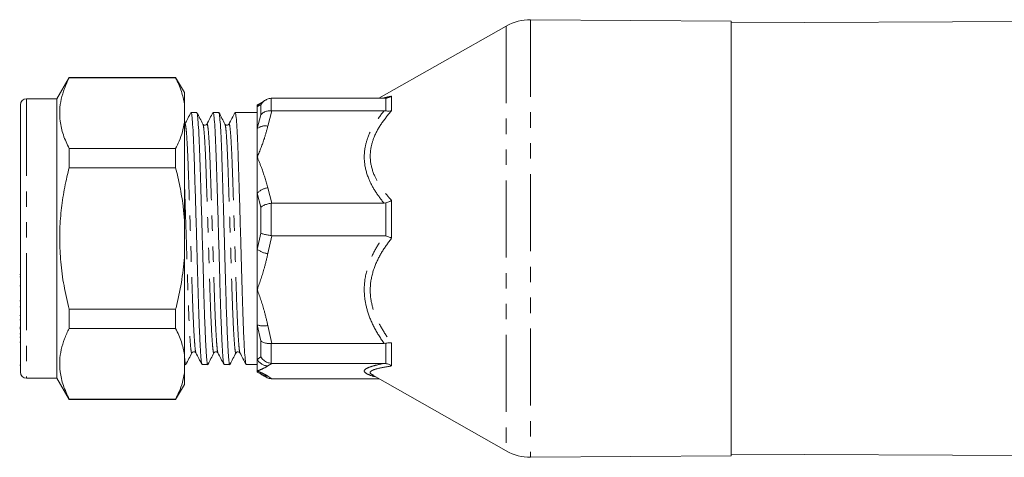
# Model space of a CAD drawing. Units: millimetres. Extents: x 122 to 284, y 93 to 238.
# Drawn here: x 122 to 203, y 93 to 129 of the extents above; entities that cross this region are included whole.
import ezdxf

# ---------------------------------------------------------------- set-up
doc = ezdxf.new("R2010")
doc.units = ezdxf.units.MM
doc.linetypes.add('PHANTOM', pattern=[12.7, 6.35, -1.27, 1.27, -1.27, 1.27, -1.27])

msp = doc.modelspace()

# ---------------------------------------------------------------- linework, layer by layer
at = {"color": 7, "linetype": 'Continuous', "lineweight": 15}
for p, q in [((162.409, 128.17), (151.921, 122.225)), ((180.909, 128.559), (164.414, 128.69)), ((242.407, 128.69), (180.909, 128.44)), ((180.909, 128.559), (180.909, 92.821)), ((126.42, 123.94), (125.409, 122.19)), ((135.188, 123.94), (126.42, 123.94)), ((126.42, 123.94), (126.42, 123.909)), ((135.188, 123.909), (126.42, 123.909)), ((135.909, 122.69), (135.188, 123.94)), ((135.188, 123.909), (135.188, 123.94)), ((135.909, 121.769), (135.909, 122.69)), ((122.409, 121.69), (122.409, 99.69)), ((125.409, 122.19), (122.909, 122.19)), ((125.409, 122.19), (125.409, 99.19)), ((135.909, 121.769), (135.909, 120.223)), ((141.909, 121.69), (141.909, 121.516)), ((142.165, 121.816), (142.193, 121.837)), ((142.432, 121.969), (142.203, 121.819)), ((142.642, 122.096), (142.61, 122.081)), ((143.116, 122.225), (143.064, 122.224)), ((143.116, 122.225), (152.342, 122.225)), ((152.478, 122.23), (152.342, 122.225)), ((136.923, 121.065), (136.456, 121.065)), ((138.737, 121.065), (138.27, 121.065)), ((141.909, 121.065), (140.084, 121.065)), ((141.909, 121.516), (141.909, 119.734)), ((143.064, 121.198), (143.116, 121.196)), ((152.342, 121.196), (143.116, 121.196)), ((152.342, 121.196), (152.478, 121.187)), ((135.909, 112.236), (135.909, 120.223)), ((137.758, 120.062), (137.76, 120.071)), ((139.572, 120.062), (139.575, 120.072)), ((141.909, 119.734), (141.909, 117.394)), ((126.42, 118.082), (126.42, 116.517)), ((126.42, 118.082), (135.188, 118.082)), ((135.188, 116.517), (135.188, 118.082)), ((141.909, 117.394), (141.909, 114.416)), ((135.188, 116.517), (126.42, 116.517)), ((141.909, 114.416), (141.909, 109.79)), ((143.116, 113.592), (143.064, 113.589)), ((143.116, 113.592), (152.342, 113.592)), ((152.478, 113.611), (152.342, 113.592)), ((135.909, 112.236), (135.909, 109.144)), ((143.064, 110.925), (143.116, 110.922)), ((152.342, 110.922), (143.116, 110.922)), ((152.342, 110.922), (152.478, 110.903)), ((141.909, 109.79), (141.909, 106.49)), ((135.909, 101.157), (135.909, 109.144)), ((122.347, 107.715), (122.409, 107.715)), ((122.347, 107.53), (122.409, 107.53)), ((122.409, 106.783), (122.347, 106.783)), ((141.909, 106.49), (141.909, 103.59)), ((122.347, 105.572), (122.409, 105.572)), ((122.347, 105.073), (122.409, 105.073)), ((126.42, 104.863), (126.42, 103.298)), ((126.42, 104.863), (135.188, 104.863)), ((135.188, 103.298), (135.188, 104.863)), ((122.409, 104.368), (122.347, 104.368)), ((122.409, 103.988), (122.347, 103.988)), ((122.409, 103.385), (122.347, 103.385)), ((122.347, 103.347), (122.409, 103.347)), ((122.409, 103.253), (122.347, 103.253)), ((135.188, 103.298), (126.42, 103.298)), ((141.909, 103.59), (141.909, 100.745)), ((122.347, 102.835), (122.409, 102.835)), ((122.347, 102.583), (122.409, 102.583)), ((122.347, 102.148), (122.409, 102.148)), ((143.116, 102.057), (143.064, 102.055)), ((143.116, 102.057), (152.342, 102.057)), ((152.478, 102.071), (152.342, 102.057)), ((135.909, 101.157), (135.909, 99.611)), ((138.664, 101.321), (138.667, 101.309)), ((140.155, 101.316), (140.157, 101.322)), ((141.909, 100.745), (141.909, 99.785)), ((122.347, 100.268), (122.409, 100.268)), ((135.909, 100.315), (136.016, 100.315)), ((137.363, 100.315), (137.83, 100.315)), ((139.177, 100.315), (139.644, 100.315)), ((140.991, 100.315), (141.909, 100.315)), ((141.909, 99.785), (141.909, 99.69)), ((143.064, 100.417), (143.116, 100.416)), ((152.342, 100.416), (143.116, 100.416)), ((152.342, 100.416), (152.478, 100.406)), ((122.909, 99.19), (125.409, 99.19)), ((125.409, 99.19), (126.42, 97.44)), ((135.909, 98.69), (135.909, 99.611)), ((142.17, 99.56), (142.193, 99.543)), ((143.116, 99.155), (143.064, 99.156)), ((143.116, 99.155), (151.921, 99.155)), ((151.405, 99.447), (151.4, 99.449)), ((151.414, 99.47), (151.441, 99.453)), ((151.43, 99.434), (162.409, 93.21)), ((135.188, 97.44), (135.909, 98.69)), ((126.42, 97.471), (126.42, 97.44)), ((126.42, 97.471), (135.188, 97.471)), ((126.42, 97.44), (135.188, 97.44)), ((135.188, 97.44), (135.188, 97.471)), ((164.414, 92.69), (180.909, 92.821)), ((180.909, 92.94), (242.407, 92.69))]:
    msp.add_line(p, q, dxfattribs=at)
at = {"color": 8, "linetype": 'PHANTOM', "lineweight": 0}
for p, q in [((162.409, 128.17), (162.409, 93.21)), ((164.414, 128.69), (164.414, 92.69)), ((122.909, 122.19), (122.909, 99.19)), ((142.198, 121.683), (141.909, 121.516)), ((142.198, 120.86), (142.198, 121.683)), ((143.064, 122.224), (143.064, 121.198)), ((152.478, 121.187), (152.478, 122.23)), ((152.971, 122.403), (152.971, 121.213)), ((141.909, 119.734), (142.198, 120.86)), ((143.116, 121.196), (142.775, 119.932)), ((142.198, 113.264), (141.909, 114.416)), ((142.775, 114.856), (143.116, 113.592)), ((143.064, 113.589), (143.064, 110.925)), ((152.478, 110.903), (152.478, 113.611)), ((152.971, 113.816), (152.971, 110.726)), ((142.198, 111.126), (142.198, 113.264)), ((141.909, 109.79), (142.198, 111.126)), ((143.116, 110.922), (142.775, 109.449)), ((142.198, 102.27), (141.909, 103.59)), ((142.775, 103.531), (143.116, 102.057)), ((142.198, 100.956), (142.198, 102.27)), ((143.064, 102.055), (143.064, 100.417)), ((152.478, 100.406), (152.478, 102.071)), ((152.971, 102.103), (152.971, 100.203)), ((141.909, 100.745), (142.198, 100.956)), ((143.116, 100.416), (142.775, 100.206)), ((142.775, 99.365), (143.116, 99.155))]:
    msp.add_line(p, q, dxfattribs=at)
at = {"color": 7, "linetype": 'Continuous', "lineweight": 15}
for centre, radius, start, end in [((164.382, 124.69), 4, 89.54534, 119.54534), ((122.909, 121.69), 0.5, 90, 180), ((122.909, 99.69), 0.5, 180, 270), ((164.382, 96.69), 4, 240.45466, 270.45466)]:
    msp.add_arc(centre, radius, start, end, dxfattribs=at)
at = {"color": 8, "linetype": 'PHANTOM', "lineweight": 0}
for centre, radius, start, end in [((142.75, 121.059), 0.956, 127.63963, 151.45535), ((142.554, 118.909), 1.047, 77.8068, 127.9978), ((142.915, 113.509), 1.355, 95.92709, 137.95259), ((142.998, 111.285), 1.85, 233.9402, 263.08468), ((142.44, 104.99), 1.497, 249.24131, 282.94899), ((142.804, 101.217), 1.012, 207.80311, 268.37316), ((142.752, 100.326), 0.962, 234.52918, 271.42204)]:
    msp.add_arc(centre, radius, start, end, dxfattribs=at)
at = {"color": 7, "linetype": 'Continuous', "lineweight": 15}
for points, knots in [([(126.42, 123.909), (126.283, 123.62), (126.01, 123.043), (125.746, 122.154), (125.62, 121.251), (125.66, 120.263), (125.902, 119.2), (126.247, 118.456), (126.42, 118.082)], [0, 0, 0, 0, 0.1510478, 0.3020547, 0.4566902, 0.6113158, 0.8047611, 1, 1, 1, 1]), ([(135.188, 123.909), (135.362, 123.539), (135.696, 122.833), (135.84, 122.112), (135.909, 121.769)], [0, 0, 0, 0, 0.524598, 1, 1, 1, 1]), ([(142.17, 121.819), (142.172, 121.821), (142.185, 121.832), (142.126, 121.792), (142.033, 121.746), (141.929, 121.7), (141.889, 121.682)], [0, 0, 0, 0, 0.076106, 0.357492, 0.754419, 1, 1, 1, 1]), ([(142.198, 121.683), (142.2, 121.686), (142.262, 121.798), (142.42, 121.987), (142.725, 122.178), (142.951, 122.208), (143.064, 122.224)], [0, 0, 0, 0, 0.008906, 0.359764, 0.679756, 1, 1, 1, 1]), ([(152.478, 122.23), (152.598, 122.252), (152.768, 122.284), (152.923, 122.372), (152.969, 122.402), (152.971, 122.403)], [0, 0, 0, 0, 0.692734, 0.985744, 1, 1, 1, 1]), ([(136.442, 121.052), (136.359, 120.893), (136.193, 120.575), (136.027, 120.257), (135.945, 120.099)], [0, 0, 0, 0, 0.500045, 1, 1, 1, 1]), ([(137.349, 100.361), (137.336, 100.395), (137.306, 100.474), (137.255, 101.051), (137.195, 102.014), (137.135, 103.342), (137.076, 104.936), (137.024, 106.723), (136.972, 108.657), (136.913, 110.7), (136.853, 112.768), (136.793, 114.742), (136.738, 116.524), (136.688, 118.08), (136.63, 119.376), (136.571, 120.346), (136.511, 120.957), (136.474, 121.025), (136.456, 121.058)], [0, 0, 0, 0, 0.047351, 0.110186, 0.174691, 0.239628, 0.303707, 0.365739, 0.427771, 0.49185, 0.556787, 0.621292, 0.684127, 0.745585, 0.809105, 0.873898, 0.93869, 1, 1, 1, 1]), ([(137.434, 120.099), (137.352, 120.258), (137.186, 120.576), (137.02, 120.893), (136.937, 121.052)], [0, 0, 0, 0, 0.49995, 1, 1, 1, 1]), ([(136.938, 121.013), (136.951, 120.983), (136.984, 120.912), (137.039, 120.326), (137.099, 119.354), (137.157, 118.05), (137.207, 116.489), (137.262, 114.703), (137.321, 112.727), (137.382, 110.658), (137.44, 108.616), (137.493, 106.685), (137.545, 104.902), (137.604, 103.311), (137.664, 101.995), (137.723, 101.019), (137.779, 100.477), (137.811, 100.253), (137.83, 100.317), (137.83, 100.318)], [0, 0, 0, 0, 0.046501, 0.111279, 0.176057, 0.239563, 0.301007, 0.363828, 0.428319, 0.493241, 0.557306, 0.619324, 0.681342, 0.745407, 0.81033, 0.874821, 0.937642, 0.999086, 1, 1, 1, 1]), ([(138.254, 121.049), (138.172, 120.891), (138.006, 120.573), (137.84, 120.255), (137.757, 120.096)], [0, 0, 0, 0, 0.500043, 1, 1, 1, 1]), ([(139.161, 100.369), (139.148, 100.402), (139.119, 100.48), (139.069, 101.051), (139.009, 102.014), (138.949, 103.342), (138.89, 104.936), (138.838, 106.723), (138.786, 108.657), (138.727, 110.7), (138.667, 112.768), (138.607, 114.742), (138.552, 116.524), (138.502, 118.08), (138.444, 119.376), (138.385, 120.346), (138.325, 120.957), (138.288, 121.025), (138.27, 121.058)], [0, 0, 0, 0, 0.044988, 0.107979, 0.172645, 0.237742, 0.301981, 0.364166, 0.426352, 0.49059, 0.555688, 0.620353, 0.683344, 0.744954, 0.808632, 0.873585, 0.938538, 1, 1, 1, 1]), ([(139.248, 120.1), (139.165, 120.258), (138.999, 120.576), (138.834, 120.894), (138.751, 121.053)], [0, 0, 0, 0, 0.499952, 1, 1, 1, 1]), ([(138.751, 121.014), (138.765, 120.984), (138.798, 120.913), (138.853, 120.326), (138.913, 119.354), (138.971, 118.05), (139.021, 116.489), (139.076, 114.703), (139.135, 112.727), (139.196, 110.658), (139.254, 108.616), (139.307, 106.685), (139.359, 104.902), (139.418, 103.311), (139.478, 101.995), (139.537, 101.019), (139.593, 100.477), (139.625, 100.253), (139.644, 100.317), (139.644, 100.318)], [0, 0, 0, 0, 0.046879, 0.111632, 0.176384, 0.239865, 0.301284, 0.36408, 0.428546, 0.493442, 0.557482, 0.619476, 0.681469, 0.745509, 0.810405, 0.874871, 0.937667, 0.999086, 1, 1, 1, 1]), ([(140.069, 121.05), (139.986, 120.891), (139.82, 120.573), (139.654, 120.255), (139.571, 120.096)], [0, 0, 0, 0, 0.500048, 1, 1, 1, 1]), ([(140.977, 100.361), (140.964, 100.395), (140.934, 100.474), (140.883, 101.051), (140.823, 102.014), (140.763, 103.342), (140.704, 104.936), (140.652, 106.723), (140.6, 108.657), (140.541, 110.7), (140.481, 112.768), (140.421, 114.742), (140.366, 116.524), (140.316, 118.08), (140.258, 119.376), (140.199, 120.346), (140.139, 120.957), (140.102, 121.025), (140.084, 121.058)], [0, 0, 0, 0, 0.0474, 0.110232, 0.174734, 0.239667, 0.303744, 0.365772, 0.4278, 0.491877, 0.55681, 0.621312, 0.684144, 0.745598, 0.809115, 0.873904, 0.938693, 1, 1, 1, 1]), ([(142.198, 120.86), (142.2, 120.862), (142.262, 120.942), (142.42, 121.074), (142.725, 121.193), (142.951, 121.196), (143.064, 121.198)], [0, 0, 0, 0, 0.008906, 0.359764, 0.679756, 1, 1, 1, 1]), ([(152.478, 121.187), (152.578, 121.179), (152.748, 121.164), (152.906, 121.195), (152.969, 121.212), (152.971, 121.213)], [0, 0, 0, 0, 0.577359, 0.985758, 1, 1, 1, 1]), ([(135.909, 120.223), (135.86, 119.967), (135.762, 119.455), (135.505, 118.741), (135.286, 118.287), (135.188, 118.082)], [0, 0, 0, 0, 0.354168, 0.709925, 1, 1, 1, 1]), ([(137.759, 120.099), (137.723, 120.057), (137.666, 119.991), (137.494, 120.017), (137.455, 120.07), (137.435, 120.097)], [0, 0, 0, 0, 0.448314, 0.714021, 1, 1, 1, 1]), ([(139.572, 120.098), (139.556, 120.076), (139.524, 120.03), (139.41, 119.993), (139.297, 120.03), (139.265, 120.075), (139.249, 120.097)], [0, 0, 0, 0, 0.245964, 0.49764, 0.750461, 1, 1, 1, 1]), ([(126.42, 116.517), (126.358, 116.268), (126.159, 115.457), (125.891, 114.066), (125.68, 112.326), (125.615, 110.556), (125.709, 108.708), (125.965, 106.801), (126.268, 105.511), (126.42, 104.863)], [0, 0, 0, 0, 0.065331, 0.212484, 0.360369, 0.510985, 0.66271, 0.8308, 1, 1, 1, 1]), ([(135.188, 116.517), (135.311, 115.999), (135.557, 114.962), (135.792, 113.53), (135.875, 112.617), (135.909, 112.236)], [0, 0, 0, 0, 0.367306, 0.735914, 1, 1, 1, 1]), ([(142.198, 113.264), (142.2, 113.265), (142.262, 113.319), (142.42, 113.417), (142.725, 113.532), (142.951, 113.57), (143.064, 113.589)], [0, 0, 0, 0, 0.008906, 0.359764, 0.679756, 1, 1, 1, 1]), ([(152.478, 113.611), (152.598, 113.652), (152.768, 113.71), (152.923, 113.789), (152.969, 113.814), (152.971, 113.816)], [0, 0, 0, 0, 0.692734, 0.985744, 1, 1, 1, 1]), ([(142.198, 111.126), (142.2, 111.125), (142.262, 111.098), (142.42, 111.046), (142.725, 110.975), (142.951, 110.942), (143.064, 110.925)], [0, 0, 0, 0, 0.008906, 0.359764, 0.679756, 1, 1, 1, 1]), ([(152.478, 110.903), (152.578, 110.871), (152.748, 110.815), (152.906, 110.753), (152.969, 110.727), (152.971, 110.726)], [0, 0, 0, 0, 0.577359, 0.985758, 1, 1, 1, 1]), ([(135.909, 109.144), (135.838, 108.448), (135.694, 107.051), (135.382, 105.633), (135.199, 104.907), (135.188, 104.863)], [0, 0, 0, 0, 0.48264, 0.969018, 1, 1, 1, 1]), ([(126.42, 103.298), (126.283, 103.009), (126.01, 102.431), (125.746, 101.543), (125.62, 100.64), (125.66, 99.652), (125.902, 98.589), (126.247, 97.845), (126.42, 97.471)], [0, 0, 0, 0, 0.1510478, 0.3020547, 0.4566902, 0.6113158, 0.8047611, 1, 1, 1, 1]), ([(135.188, 103.298), (135.362, 102.927), (135.696, 102.222), (135.84, 101.5), (135.909, 101.157)], [0, 0, 0, 0, 0.524598, 1, 1, 1, 1]), ([(142.198, 102.27), (142.2, 102.269), (142.262, 102.211), (142.42, 102.12), (142.725, 102.044), (142.951, 102.051), (143.064, 102.055)], [0, 0, 0, 0, 0.008906, 0.359764, 0.679756, 1, 1, 1, 1]), ([(136.528, 101.283), (136.563, 101.323), (136.617, 101.388), (136.791, 101.364), (136.831, 101.309), (136.851, 101.282)], [0, 0, 0, 0, 0.4604038, 0.7234206, 1, 1, 1, 1]), ([(138.342, 101.283), (138.377, 101.324), (138.43, 101.388), (138.604, 101.364), (138.645, 101.309), (138.666, 101.281)], [0, 0, 0, 0, 0.462326, 0.724847, 1, 1, 1, 1]), ([(140.156, 101.283), (140.176, 101.31), (140.215, 101.363), (140.387, 101.389), (140.444, 101.323), (140.48, 101.281)], [0, 0, 0, 0, 0.286179, 0.551951, 1, 1, 1, 1]), ([(152.478, 102.071), (152.598, 102.089), (152.768, 102.116), (152.923, 102.108), (152.969, 102.103), (152.971, 102.103)], [0, 0, 0, 0, 0.692734, 0.985744, 1, 1, 1, 1]), ([(135.91, 101.082), (135.928, 100.873), (135.965, 100.458), (135.997, 100.253), (136.016, 100.317), (136.016, 100.318)], [0, 0, 0, 0, 0.501848, 0.992697, 1, 1, 1, 1]), ([(136.031, 100.328), (136.113, 100.487), (136.279, 100.805), (136.445, 101.123), (136.528, 101.282)], [0, 0, 0, 0, 0.500043, 1, 1, 1, 1]), ([(136.852, 101.281), (136.935, 101.122), (137.1, 100.805), (137.266, 100.487), (137.349, 100.328)], [0, 0, 0, 0, 0.499959, 1, 1, 1, 1]), ([(137.845, 100.329), (137.928, 100.488), (138.094, 100.806), (138.259, 101.124), (138.342, 101.282)], [0, 0, 0, 0, 0.500045, 1, 1, 1, 1]), ([(138.664, 101.286), (138.746, 101.127), (138.912, 100.809), (139.078, 100.491), (139.161, 100.332)], [0, 0, 0, 0, 0.499954, 1, 1, 1, 1]), ([(139.659, 100.329), (139.742, 100.488), (139.908, 100.806), (140.074, 101.124), (140.156, 101.283)], [0, 0, 0, 0, 0.500046, 1, 1, 1, 1]), ([(140.48, 101.281), (140.563, 101.122), (140.728, 100.805), (140.894, 100.487), (140.977, 100.328)], [0, 0, 0, 0, 0.499956, 1, 1, 1, 1]), ([(142.198, 100.956), (142.2, 100.953), (142.262, 100.846), (142.42, 100.663), (142.725, 100.472), (142.951, 100.436), (143.064, 100.417)], [0, 0, 0, 0, 0.008906, 0.359764, 0.679756, 1, 1, 1, 1]), ([(152.478, 100.406), (152.578, 100.382), (152.748, 100.341), (152.906, 100.248), (152.969, 100.205), (152.971, 100.203)], [0, 0, 0, 0, 0.577359, 0.985758, 1, 1, 1, 1]), ([(135.909, 99.611), (135.86, 99.356), (135.762, 98.844), (135.505, 98.13), (135.286, 97.675), (135.188, 97.471)], [0, 0, 0, 0, 0.354168, 0.709925, 1, 1, 1, 1]), ([(141.889, 99.698), (141.935, 99.677), (142.046, 99.628), (142.138, 99.581), (142.188, 99.545), (142.177, 99.555), (142.176, 99.556)], [0, 0, 0, 0, 0.287448, 0.691165, 0.981238, 1, 1, 1, 1]), ([(142.204, 99.563), (142.303, 99.489), (142.44, 99.386), (142.6, 99.307), (142.644, 99.285)], [0, 0, 0, 0, 0.722871, 1, 1, 1, 1]), ([(142.641, 99.28), (142.671, 99.261), (142.796, 99.179), (142.948, 99.166), (143.064, 99.156)], [0, 0, 0, 0, 0.23851, 1, 1, 1, 1])]:
    msp.add_open_spline(points, degree=3, knots=knots, dxfattribs=at)
at = {"color": 8, "linetype": 'PHANTOM', "lineweight": 0}
for points, knots in [([(152.243, 122.225), (152.395, 122.266), (152.621, 122.326), (152.885, 122.384), (152.971, 122.403)], [0, 0, 0, 0, 0.676128, 1, 1, 1, 1]), ([(152.342, 113.592), (152.094, 113.911), (151.598, 114.55), (151.011, 115.664), (150.693, 116.822), (150.715, 117.976), (150.991, 119.059), (151.533, 120.148), (152.072, 120.847), (152.342, 121.196)], [0, 0, 0, 0, 0.138077, 0.275934, 0.443508, 0.570956, 0.698513, 0.849094, 1, 1, 1, 1]), ([(152.971, 121.213), (152.675, 120.858), (152.083, 120.15), (151.495, 119.065), (151.209, 118.016), (151.186, 116.94), (151.498, 115.892), (152.057, 114.917), (152.562, 114.266), (152.886, 113.909), (152.971, 113.816)], [0, 0, 0, 0, 0.156674, 0.31286, 0.433021, 0.553042, 0.711304, 0.833708, 0.956303, 1, 1, 1, 1]), ([(135.945, 120.066), (135.949, 120.084), (135.971, 120.175), (136.015, 119.983), (136.075, 119.464), (136.135, 118.569), (136.192, 117.393), (136.243, 115.977), (136.298, 114.357), (136.357, 112.564), (136.418, 110.685), (136.476, 108.83), (136.529, 107.075), (136.581, 105.453), (136.64, 104.006), (136.7, 102.803), (136.76, 101.93), (136.81, 101.412), (136.84, 101.343), (136.852, 101.314)], [0, 0, 0, 0, 0.015892, 0.078383, 0.142125, 0.205868, 0.268358, 0.328819, 0.390635, 0.454095, 0.51798, 0.581021, 0.642046, 0.703072, 0.766113, 0.829997, 0.893457, 0.955273, 1, 1, 1, 1]), ([(137.435, 120.061), (137.448, 120.035), (137.48, 119.972), (137.535, 119.447), (137.595, 118.567), (137.652, 117.384), (137.702, 115.968), (137.757, 114.347), (137.817, 112.554), (137.877, 110.674), (137.936, 108.82), (137.988, 107.065), (138.04, 105.444), (138.099, 103.998), (138.159, 102.8), (138.219, 101.914), (138.274, 101.406), (138.312, 101.209), (138.337, 101.299), (138.342, 101.321)], [0, 0, 0, 0, 0.043652, 0.107355, 0.171059, 0.233512, 0.293936, 0.355715, 0.419136, 0.482982, 0.545985, 0.606973, 0.667962, 0.730964, 0.79481, 0.858232, 0.92001, 0.980434, 1, 1, 1, 1]), ([(137.76, 120.071), (137.764, 120.087), (137.786, 120.175), (137.829, 119.982), (137.889, 119.465), (137.949, 118.569), (138.006, 117.393), (138.057, 115.977), (138.112, 114.357), (138.171, 112.564), (138.232, 110.685), (138.29, 108.83), (138.343, 107.075), (138.395, 105.453), (138.454, 104.007), (138.514, 102.802), (138.574, 101.931), (138.623, 101.418), (138.652, 101.349), (138.664, 101.321)], [0, 0, 0, 0, 0.014176, 0.076938, 0.140956, 0.204974, 0.267736, 0.328458, 0.390542, 0.454277, 0.518438, 0.581752, 0.643041, 0.704331, 0.767645, 0.831806, 0.895541, 0.957625, 1, 1, 1, 1]), ([(139.248, 120.062), (139.262, 120.036), (139.294, 119.973), (139.349, 119.447), (139.409, 118.567), (139.466, 117.384), (139.516, 115.968), (139.571, 114.347), (139.631, 112.554), (139.691, 110.674), (139.75, 108.82), (139.802, 107.065), (139.854, 105.444), (139.913, 103.998), (139.973, 102.8), (140.033, 101.914), (140.088, 101.406), (140.126, 101.209), (140.149, 101.296), (140.155, 101.316)], [0, 0, 0, 0, 0.044157, 0.107965, 0.171772, 0.234326, 0.294848, 0.356727, 0.420251, 0.484201, 0.547306, 0.608393, 0.669481, 0.732586, 0.796535, 0.86006, 0.921938, 0.982461, 1, 1, 1, 1]), ([(139.575, 120.072), (139.578, 120.088), (139.6, 120.175), (139.643, 119.982), (139.703, 119.465), (139.763, 118.569), (139.82, 117.393), (139.871, 115.977), (139.926, 114.357), (139.985, 112.564), (140.046, 110.685), (140.104, 108.83), (140.157, 107.075), (140.209, 105.453), (140.268, 104.006), (140.328, 102.803), (140.388, 101.93), (140.438, 101.412), (140.468, 101.343), (140.48, 101.314)], [0, 0, 0, 0, 0.0139808, 0.0765938, 0.1404611, 0.2043283, 0.2669413, 0.3275204, 0.3894575, 0.4530417, 0.5170515, 0.5802157, 0.6413608, 0.7025058, 0.7656701, 0.8296798, 0.893264, 0.9552011, 1, 1, 1, 1]), ([(142.775, 119.932), (142.686, 119.597), (142.459, 118.743), (142.114, 117.908), (141.911, 117.399), (141.909, 117.394)], [0, 0, 0, 0, 0.3912268, 0.9939732, 1, 1, 1, 1]), ([(141.909, 117.394), (141.911, 117.389), (142.043, 117.058), (142.386, 116.224), (142.628, 115.373), (142.775, 114.856)], [0, 0, 0, 0, 0.006028, 0.395898, 1, 1, 1, 1]), ([(135.909, 115.335), (135.921, 115.008), (135.95, 114.139), (136.003, 112.549), (136.063, 110.675), (136.122, 108.819), (136.174, 107.065), (136.226, 105.444), (136.285, 103.998), (136.345, 102.8), (136.405, 101.914), (136.46, 101.406), (136.498, 101.209), (136.522, 101.298), (136.528, 101.32)], [0, 0, 0, 0, 0.05609, 0.149075, 0.242682, 0.335053, 0.424471, 0.513889, 0.60626, 0.699867, 0.792852, 0.883429, 0.972019, 1, 1, 1, 1]), ([(152.342, 102.057), (152.071, 102.466), (151.53, 103.284), (150.988, 104.557), (150.714, 105.821), (150.694, 107.165), (151.013, 108.513), (151.601, 109.81), (152.095, 110.551), (152.342, 110.922)], [0, 0, 0, 0, 0.151461, 0.302593, 0.430041, 0.557384, 0.724977, 0.86238, 1, 1, 1, 1]), ([(152.971, 110.726), (152.7, 110.361), (152.154, 109.625), (151.52, 108.364), (151.19, 107.077), (151.202, 105.825), (151.472, 104.673), (151.991, 103.529), (152.536, 102.678), (152.887, 102.214), (152.971, 102.103)], [0, 0, 0, 0, 0.14258, 0.287725, 0.446004, 0.563542, 0.686012, 0.819864, 0.956877, 1, 1, 1, 1]), ([(142.775, 109.449), (142.686, 109.057), (142.459, 108.062), (142.114, 107.089), (141.911, 106.496), (141.909, 106.49)], [0, 0, 0, 0, 0.3912268, 0.9939732, 1, 1, 1, 1]), ([(141.909, 106.49), (141.911, 106.484), (142.114, 105.89), (142.459, 104.917), (142.686, 103.922), (142.775, 103.531)], [0, 0, 0, 0, 0.0060268, 0.6087732, 1, 1, 1, 1]), ([(142.775, 100.206), (142.628, 100.12), (142.386, 99.979), (142.043, 99.841), (141.911, 99.786), (141.909, 99.785)], [0, 0, 0, 0, 0.604102, 0.993972, 1, 1, 1, 1]), ([(141.909, 99.785), (141.911, 99.785), (142.043, 99.73), (142.386, 99.591), (142.628, 99.45), (142.775, 99.365)], [0, 0, 0, 0, 0.006028, 0.395898, 1, 1, 1, 1]), ([(151.641, 99.314), (151.639, 99.314), (151.399, 99.368), (151.023, 99.499), (150.693, 99.689), (150.711, 99.881), (150.988, 100.06), (151.53, 100.241), (152.069, 100.357), (152.342, 100.416)], [0, 0, 0, 0, 0.00116, 0.162069, 0.355982, 0.500934, 0.651119, 0.823457, 1, 1, 1, 1]), ([(152.971, 100.203), (152.678, 100.157), (152.087, 100.063), (151.498, 99.909), (151.213, 99.747), (151.162, 99.604), (151.341, 99.508), (151.414, 99.47)], [0, 0, 0, 0, 0.24324, 0.491956, 0.677189, 0.869717, 1, 1, 1, 1])]:
    msp.add_open_spline(points, degree=3, knots=knots, dxfattribs=at)

doc.saveas('drawing.dxf')
